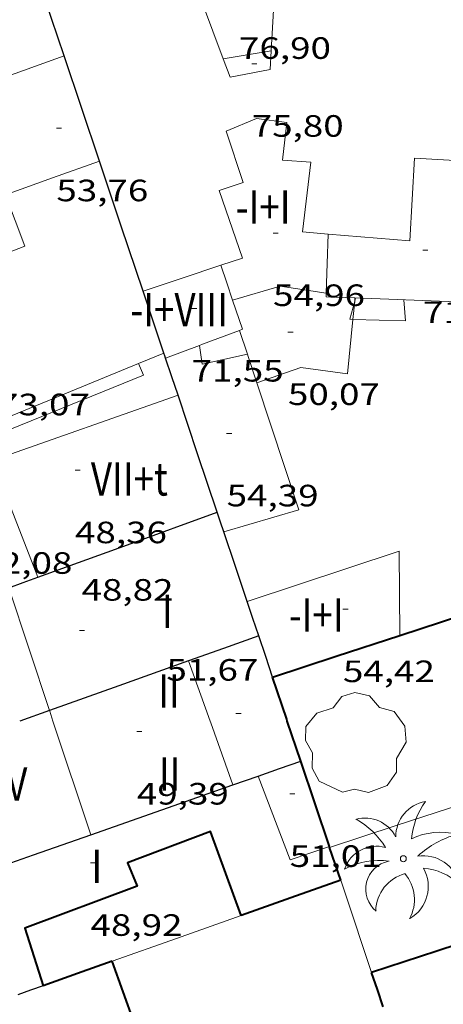
# Model space of a CAD drawing. Units: inches. Extents: x 452993 to 454009, y 4598997 to 4599502.
# Drawn here: x 453428 to 453445, y 4599284 to 4599323 of the extents above; entities that cross this region are included whole.
import ezdxf
from ezdxf.enums import TextEntityAlignment as Align

# ---------------------------------------------------------------- set-up
doc = ezdxf.new("R2010")
doc.units = ezdxf.units.IN
doc.header["$MEASUREMENT"] = 0
for name, color, linetype, lineweight in [('ARBRE', 7, 'Continuous', 0), ('COTA EDIFICI', 7, 'Continuous', 0), ('FACANA INTERIOR', 7, 'Continuous', 0), ('LINIA DE VOLADA', 7, 'Continuous', 0), ('LINIA VOLUMETRICA', 7, 'Continuous', 0), ('MITGERES', 7, 'Continuous', 0), ('MUR', 7, 'Continuous', 0), ('PALMERA', 7, 'Continuous', 0), ('TEXT DE NUMERO DE PLANTES', 7, 'Continuous', 0)]:
    doc.layers.add(name, color=color, linetype=linetype, lineweight=lineweight)
doc.styles.add('Style-Arial', font='ARIAL.TTF')

# ---------------------------------------------------------------- blocks, each defined once
blk = doc.blocks.new('COTA')
at = {"color": 0, "linetype": 'ByBlock', "lineweight": -2}
blk.add_line((0, 0), (0.2, 0), dxfattribs=at)
blk = doc.blocks.new('PALME')
at = {"color": 0, "linetype": 'ByBlock', "lineweight": -2}
blk.add_circle((0, 0), 0.1157551100856748, dxfattribs=at)
at = {"color": 0, "linetype": 'ByBlock', "lineweight": -2, "extrusion": (0, 0, -1)}
for centre, radius, start, end in [((-1.108080517649651, 0.8442025735378266), 1.403282171960354, 0.07345277777777103, 79.6846861111111), ((1.484112182736397, 0.2516489796638489), 1.328985995679915, 74.32388055555512, 152.9322555555551), ((3.396099492430687, -1.235495022058487), 3.18010189079768, 119.4532138888884, 148.2736888888884), ((-1.43433788228035, -1.507501967906952), 2.537713358537655, 63.92806388888955, 105.150983333334), ((-3.099570651769638, -2.666359532594681), 3.754366305090909, 47.78692499999996, 74.23604166666661), ((-0.787374611377716, -1.314725165367127), 1.427465218460625, 80.60685555555526, 167.838408333333), ((0.4758311685323715, -1.079651026248932), 1.445902448616271, 150.8229888888895, 239.8864416666673), ((-0.5501846393346786, -2.803135895490646), 2.446884439954634, 95.61006666666718, 131.5520555555561)]:
    blk.add_arc(centre, radius, start, end, dxfattribs=at)
at = {"color": 0, "linetype": 'ByBlock', "lineweight": -2}
for centre, radius, start, end in [((3.298209535241127, 0.4955820450782776), 2.991768910878694, 144.6904888888889, 174.7063861111111), ((-1.048597732901573, -0.8221038019657135), 1.308653105497665, 74.1510222222226, 161.4971611111115), ((-0.933410438656807, -2.966663457632065), 2.896922169811624, 82.45839444444509, 117.9142555555562), ((-0.3516227054595947, -1.18449667429924), 1.107743377042529, 101.6102194444447, 230.7564055555559), ((0.4806208680868149, -2.075879712343216), 1.554275349064389, 105.3338361111102, 178.1020611111103), ((-1.121552417397499, -1.591161145687103), 1.55505366090631, 331.1120861111116, 40.95129444444493)]:
    blk.add_arc(centre, radius, start, end, dxfattribs=at)
blk = doc.blocks.new('ARBRE')
at = {"color": 0, "linetype": 'ByBlock', "lineweight": -2, "flags": 128}
blk.add_lwpolyline([(-0.507, -1.872), (-1.415, -1.448), (-1.697, -0.9400000000000001), (-1.675, -0.342), (-1.951, 0.138), (-1.943, 0.686), (-1.511, 1.208), (-0.871, 1.406), (-0.543, 1.846), (-0.027, 2.012), (0.541, 1.882), (0.933, 1.428), (1.495, 1.262), (1.921, 0.6940000000000001), (1.969, 0.068), (1.593, -0.562), (1.593, -1.098), (1.229, -1.618), (0.505, -1.886), (-0.049, -1.762), (-0.507, -1.872)], dxfattribs=at)

msp = doc.modelspace()

# ---------------------------------------------------------------- linework, layer by layer
at = {"layer": 'FACANA INTERIOR', "color": 204, "linetype": 'Continuous', "lineweight": 40, "extrusion": (0.1575832800689237, -1.195667603380222e-06, 0.9875057011690058), "elevation": 71502.64080871588, "flags": 128}
msp.add_lwpolyline([(4599302.277087184, -447734.6475526431), (4599303.609089249, -447738.7660162639), (4599304.942091316, -447742.8844798843)], dxfattribs=at)
at = {"layer": 'FACANA INTERIOR', "color": 204, "linetype": 'Continuous', "lineweight": 40, "extrusion": (0.1575393758419011, -1.1652862439248e-06, 0.9875127062767275), "elevation": 71482.87285238603, "flags": 128}
msp.add_lwpolyline([(4599300.567604835, -447733.6777515239), (4599301.37860562, -447736.1850650784), (4599302.190606407, -447738.6923786327)], dxfattribs=at)
at = {"layer": 'FACANA INTERIOR', "color": 204, "linetype": 'Continuous', "lineweight": 40, "extrusion": (-0.6461736977194917, -0.1371324435726451, 0.7507691025177542), "elevation": -923673.8353949917, "flags": 128}
msp.add_lwpolyline([(-4404962.187953465, 1049885.958503625), (-4404962.265531465, 1049885.946392757), (-4404963.978679733, 1049885.684495228)], dxfattribs=at)
at = {"layer": 'FACANA INTERIOR', "color": 204, "linetype": 'Continuous', "lineweight": 40, "extrusion": (-0.03187087078201539, 0.0951274999345335, 0.9949547760334645), "elevation": 423119.5884866875, "flags": 128}
msp.add_lwpolyline([(-1891045.041423307, -4195715.712217733), (-1891045.041423307, -4195717.366851978)], dxfattribs=at)
at = {"layer": 'FACANA INTERIOR', "color": 204, "linetype": 'Continuous', "lineweight": 40, "extrusion": (-0.9192242019456246, -0.278408850001353, 0.2784158379086109), "elevation": -1697281.922501653, "flags": 128}
msp.add_lwpolyline([(-4270385.824427554, 492058.2115372916), (-4270387.576531996, 492058.0272504307), (-4270389.329593504, 492057.8440047386)], dxfattribs=at)
at = {"layer": 'FACANA INTERIOR', "color": 204, "linetype": 'Continuous', "lineweight": 40, "extrusion": (0.1560560469943449, 0.1560536788530513, 0.9753428933010829), "elevation": 788549.4005610531, "flags": 128}
msp.add_lwpolyline([(2931584.752571466, -3484690.99708488), (2931585.3571487, -3484691.30520303), (2931585.96031172, -3484691.61332118)], dxfattribs=at)
at = {"layer": 'FACANA INTERIOR', "color": 204, "linetype": 'Continuous', "lineweight": 40, "extrusion": (-0.1591171347716667, -0.1591147201785457, 0.974353243564447), "elevation": -803915.595405851, "flags": 128}
msp.add_lwpolyline([(-2931584.752571481, 3481178.136428523), (-2931585.637163435, 3481176.229961432), (-2931586.520341175, 3481174.323494341)], dxfattribs=at)
at = {"layer": 'FACANA INTERIOR', "color": 204, "linetype": 'Continuous', "lineweight": 40, "extrusion": (1.545074290809506e-06, 0.2024498899504538, 0.9792926233035059), "elevation": 931174.3856523483, "flags": 128}
msp.add_lwpolyline([(-453411.9047383751, -4504041.577885767), (-453409.3697344816, -4504040.728291491), (-453406.8347305884, -4504039.878697224)], dxfattribs=at)
at = {"layer": 'FACANA INTERIOR', "color": 204, "linetype": 'Continuous', "lineweight": 40, "extrusion": (-0.3345033644940245, 0.9423945559807622, -4.093985371391943e-15), "elevation": 4182667.756073004, "flags": 128}
msp.add_lwpolyline([(-1965788.388909486, 48.55407529524541), (-1965786.965932578, 48.258074836327), (-1965785.542955671, 47.9610743758582)], dxfattribs=at)
at = {"layer": 'FACANA INTERIOR', "color": 204, "linetype": 'Continuous', "lineweight": 40, "extrusion": (-0.01642145488414624, -0.01642120271012805, 0.9997303035924444), "elevation": -82916.32560775413, "flags": 128}
msp.add_lwpolyline([(-2931584.537165613, 3571824.213859219), (-2931586.833852096, 3571825.290367531), (-2931589.131952797, 3571826.366875842)], dxfattribs=at)
at = {"layer": 'FACANA INTERIOR', "color": 204, "linetype": 'Continuous', "lineweight": 40, "extrusion": (7.912766100122208e-07, 0.1058487800166451, 0.9943822382607013), "elevation": 486881.7351282707, "flags": 128}
msp.add_lwpolyline([(-453408.0008150521, -4573444.45890855), (-453407.7768147795, -4573445.12967783), (-453407.5538145084, -4573445.80044711)], dxfattribs=at)
at = {"layer": 'FACANA INTERIOR', "color": 204, "linetype": 'Continuous', "lineweight": 40}
msp.add_polyline3d([(453436.8549726914, 4599287.933737682, 48.85907575099361), (453435.6709956822, 4599291.205751739, 48.88907579750561), (453432.4339813917, 4599289.983774404, 48.91307583471522), (453432.8079750668, 4599289.073770156, 48.91307583471522), (453428.4479559623, 4599287.446800714, 48.95307589673122), (453429.15694002, 4599285.200791853, 48.95307589673122)], dxfattribs=at)
at = {"layer": 'LINIA DE VOLADA', "color": 7, "linetype": 'Continuous', "lineweight": 0}
for points, elevation in [([(453441.2061698342, 4599311.14121919), (453441.087155367, 4599311.144741558), (453441.2766636868, 4599311.850914832)], 72.26711204275682), ([(453443.1951643638, 4599311.899726734), (453443.2501582348, 4599311.080725046), (453441.2061698342, 4599311.14121919)], 72.26711204275682), ([(453435.2361385337, 4599310.121784366), (453435.2361752238, 4599310.1215432)], 72.19511193112804), ([(453435.2361752238, 4599310.1215432), (453435.3461332185, 4599309.39878241), (453437.1059217082, 4599309.785721904)], 72.19511193112804)]:
    msp.add_lwpolyline(points, dxfattribs=dict(at, elevation=elevation))
at = {"layer": 'LINIA DE VOLADA', "color": 7, "linetype": 'Continuous', "lineweight": 0, "flags": 128}
for points, elevation in [([(453441.2766636868, 4599311.850914832), (453441.310162018, 4599311.975741153)], 72.26711204275682), ([(453437.1059217082, 4599309.785721904), (453437.1061388834, 4599309.785769655)], 72.19511193112804)]:
    msp.add_lwpolyline(points, dxfattribs=dict(at, elevation=elevation))
at = {"layer": 'LINIA DE VOLADA', "color": 7, "linetype": 'Continuous', "lineweight": 0}
for points in [[(453432.8641648092, 4599309.417719336, 72.97111313423844), (453433.0601263662, 4599308.962799079, 72.97111313423842), (453425.8950932539, 4599306.062848948, 73.13911339470562), (453426.4170792447, 4599304.109841959, 73.13911339470562), (453425.9272471828, 4599303.9277753, 73.13911339470562)], [(453432.8641295146, 4599309.417801272, 72.97111313423842), (453432.8641648092, 4599309.417719336, 72.97111313423844)]]:
    msp.add_polyline3d(points, dxfattribs=at)
at = {"layer": 'LINIA VOLUMETRICA', "color": 1, "linetype": 'Continuous', "lineweight": 20, "flags": 128}
for points, elevation in [([(453429.9772158994, 4599321.392841742), (453428.0692078122, 4599320.716855172), (453426.1611997249, 4599320.040868601)], 75.065116380776), ([(453440.1721616042, 4599312.153750063), (453440.2081704237, 4599313.308751581), (453440.2441792355, 4599314.462753098)], 72.49711239934881), ([(453436.5271539197, 4599311.885777304), (453436.2991587181, 4599312.564780088), (453436.0721635257, 4599313.244782864)], 72.41711227531681), ([(453436.8011454443, 4599310.712773408), (453436.9061459106, 4599310.752772672), (453436.5271539197, 4599311.885777304)], 72.41711227531681), ([(453435.2361752238, 4599310.1215432), (453435.3611390842, 4599310.168783492), (453436.8011454443, 4599310.712773409)], 72.42145964358909), ([(453432.8641648092, 4599309.417719336), (453433.8551341381, 4599309.824794386)], 72.78411312259428), ([(453437.1059217082, 4599309.785721904), (453437.1371382109, 4599309.690769279), (453437.4741309787, 4599308.668765138)], 54.46815536470567)]:
    msp.add_lwpolyline(points, dxfattribs=dict(at, elevation=elevation))
at = {"layer": 'LINIA VOLUMETRICA', "color": 1, "linetype": 'Continuous', "lineweight": 20, "extrusion": (-9.350059553244137e-07, -0.1216698761598124, 0.9925706227943591), "elevation": -559522.6582171667, "flags": 128}
msp.add_lwpolyline([(453402.6804523348, 4565164.352661392), (453401.7474509032, 4565164.196500883), (453400.8154494734, 4565164.040340378)], dxfattribs=at)
at = {"layer": 'LINIA VOLUMETRICA', "color": 1, "linetype": 'Continuous', "lineweight": 20, "extrusion": (-0.02132700973748933, -0.02132668312253147, 0.9995450621370946), "elevation": -107683.4864023403, "flags": 128}
msp.add_lwpolyline([(-2931613.094779621, 3571183.725694385), (-2931612.260392448, 3571185.482949854), (-2931611.424591059, 3571187.240205321)], dxfattribs=at)
at = {"layer": 'LINIA VOLUMETRICA', "color": 1, "linetype": 'Continuous', "lineweight": 20, "extrusion": (0.1269815273800843, 0.01472132324800117, 0.9917958329949007), "elevation": 125359.6477463254, "flags": 128}
msp.add_lwpolyline([(4516494.863036565, -972019.6155768074), (4516496.278291222, -972025.1149898898), (4516498.359007459, -972024.5908637499)], dxfattribs=at)
at = {"layer": 'LINIA VOLUMETRICA', "color": 1, "linetype": 'Continuous', "lineweight": 20, "extrusion": (4.534298286357539e-08, 0.005975988905917309, 0.9999821436188719), "elevation": 27560.82725693524, "flags": 128}
msp.add_lwpolyline([(453433.045147797, 4599229.663204106), (453434.5591539535, 4599230.165202361), (453436.0721601081, 4599230.667200622)], dxfattribs=at)
at = {"layer": 'LINIA VOLUMETRICA', "color": 1, "linetype": 'Continuous', "lineweight": 20, "extrusion": (-6.63888770800946e-05, -0.05127244869382468, 0.9986847007927259), "elevation": -235792.5139359456, "flags": 128}
msp.add_lwpolyline([(447484.4901075265, 4593848.038621428), (447482.6967522414, 4593848.311672754), (447480.8454498752, 4593847.765570105)], dxfattribs=at)
at = {"layer": 'LINIA VOLUMETRICA', "color": 1, "linetype": 'Continuous', "lineweight": 20, "extrusion": (-0.009800271825333013, 0.0002970523678815575, 0.9999519320607568), "elevation": -3005.106750199084, "flags": 128}
msp.add_lwpolyline([(453420.2237777923, 4599313.072337344), (453419.1027224275, 4599313.117345922), (453419.1067232431, 4599313.249346103)], dxfattribs=at)
at = {"layer": 'LINIA VOLUMETRICA', "color": 1, "linetype": 'Continuous', "lineweight": 20}
for points, elevation in [([(453436.8011454443, 4599310.712773412), (453437.1059217082, 4599309.785721904)], 54.45908443323424), ([(453433.9221327255, 4599309.624793565), (453435.2361752238, 4599310.1215432)], 72.42511228774674), ([(453425.5700838042, 4599304.883849588), (453425.0720931452, 4599306.216855433), (453432.8641648092, 4599309.417719336)], 70.74810968781821)]:
    msp.add_lwpolyline(points, dxfattribs=dict(at, elevation=elevation))
at = {"layer": 'LINIA VOLUMETRICA', "color": 1, "linetype": 'Continuous', "lineweight": 20, "extrusion": (0.004484299270015548, 0.01159139509636627, 0.9999227623270593), "elevation": 55400.22816066881, "flags": 128}
msp.add_lwpolyline([(453432.6701050118, 4598975.473395523), (453434.2978294297, 4598970.530043401), (453431.3817445908, 4598969.674006689)], dxfattribs=at)
at = {"layer": 'LINIA VOLUMETRICA', "color": 1, "linetype": 'Continuous', "lineweight": 20, "extrusion": (0.01048779160712128, -0.02980335827915111, 0.9995007584101626), "elevation": -132266.2017607071, "flags": 128}
msp.add_lwpolyline([(1954439.907339121, 4185909.551624781), (1954439.740057777, 4185914.425845918), (1954447.406806192, 4185914.425845919)], dxfattribs=at)
at = {"layer": 'LINIA VOLUMETRICA', "color": 1, "linetype": 'Continuous', "lineweight": 20, "extrusion": (-0.01240644274191689, 0.04153457419841501, 0.9990600378979473), "elevation": 185458.9424208491, "flags": 128}
msp.add_lwpolyline([(-1750822.904671545, -4273100.105957542), (-1750823.818628314, -4273103.266438296), (-1750817.591333451, -4273103.081884676)], dxfattribs=at)
at = {"layer": 'LINIA VOLUMETRICA', "color": 1, "linetype": 'Continuous', "lineweight": 20, "extrusion": (-0.3568059536592467, -0.3568005051230745, 0.8633556109606484), "elevation": -1802768.431535738, "flags": 128}
msp.add_lwpolyline([(-2931597.607035443, 3084620.334345781), (-2931599.857759872, 3084621.642324972), (-2931602.107070084, 3084622.950304163)], dxfattribs=at)
at = {"layer": 'LINIA VOLUMETRICA', "color": 1, "linetype": 'Continuous', "lineweight": 20, "extrusion": (0.007211610054047973, -0.02007279327841083, 0.9997725119498089), "elevation": -88999.32042792023, "flags": 128}
msp.add_lwpolyline([(1981815.068882267, 4174159.937442696), (1981815.068882267, 4174162.422331457)], dxfattribs=at)
at = {"layer": 'LINIA VOLUMETRICA', "color": 1, "linetype": 'Continuous', "lineweight": 20, "extrusion": (-0.8064924650348936, -0.3893336585261003, 0.4449597804078734), "elevation": -2156322.854755073, "flags": 128}
msp.add_lwpolyline([(-3944793.261827528, 1071445.451416221), (-3944793.659716701, 1071445.568662715), (-3944793.691981341, 1071445.578712415)], dxfattribs=at)
at = {"layer": 'LINIA VOLUMETRICA', "color": 1, "linetype": 'Continuous', "lineweight": 20, "extrusion": (0.07993508760588015, -0.2410085044921083, 0.96722555928383), "elevation": -1072169.634347808, "flags": 128}
msp.add_lwpolyline([(1878260.332266454, 4084319.830593962), (1878260.332266454, 4084324.654979846)], dxfattribs=at)
at = {"layer": 'LINIA VOLUMETRICA', "color": 1, "linetype": 'Continuous', "lineweight": 20, "extrusion": (0.6360003365382004, 0.2119947503370192, 0.7419985160044733), "elevation": 1263449.864300717, "flags": 128}
msp.add_lwpolyline([(4219897.544287802, -1398306.164143799), (4219900.106685364, -1398306.083594932), (4219900.185426198, -1398306.08061164)], dxfattribs=at)
at = {"layer": 'LINIA VOLUMETRICA', "color": 1, "linetype": 'Continuous', "lineweight": 20, "extrusion": (-0.09630822059608764, -0.04318762314156292, 0.9944141772184253), "elevation": -242251.6430816273, "flags": 128}
msp.add_lwpolyline([(-4011116.022074839, 2282836.984151799), (-4011116.173552128, 2282835.364037964), (-4011119.658874259, 2282835.572473662)], dxfattribs=at)
at = {"layer": 'LINIA VOLUMETRICA', "color": 1, "linetype": 'Continuous', "lineweight": 20}
for points in [[(453437.8642676963, 4599326.607789985, 77.05911947227361), (453439.4852712869, 4599326.749777906, 77.08111950638242), (453439.8472513162, 4599324.043770963, 77.1691196428176), (453438.160247297, 4599323.858783477, 77.16111963041442), (453438.0252298944, 4599321.592780989, 76.11411800714562)], [(453436.1602246508, 4599321.282794658, 76.14011804745601), (453435.351239725, 4599323.434804133, 77.07311949397923), (453433.8482360062, 4599323.251815254, 77.07311949397923), (453433.462256099, 4599325.97882241, 77.21711971723681), (453435.0732604707, 4599326.22581057, 77.25211977150082)], [(453438.0252298944, 4599321.592780989, 76.11411800714562), (453437.9822242888, 4599320.862780183, 75.7771174846608), (453436.4262196836, 4599320.57379154, 75.83311757148321), (453436.1602246508, 4599321.282794658, 76.14011804745601)], [(453436.0721635257, 4599313.244782864, 75.36311684279521), (453436.9181669694, 4599313.525776881, 75.36111683969442), (453435.999185553, 4599316.162787941, 75.40911691411364), (453436.9371893289, 4599316.4687813, 75.40911691411364), (453436.2722034352, 4599318.463789438, 75.44911697612962), (453437.4512090037, 4599318.956781257, 75.44911697612962), (453438.6422096969, 4599318.804771984, 75.42511693892001), (453438.4691982826, 4599317.33577102, 75.42511693892001), (453439.5691993886, 4599317.256762551, 75.40911691411364), (453439.2411783102, 4599314.545760836, 75.32111677767841), (453440.2441792355, 4599314.462753098, 75.32111677767841)], [(453440.2441792355, 4599314.462753098, 75.32111677767841), (453443.4191821624, 4599314.199728599, 75.32111677767841), (453443.6072068706, 4599317.417732161, 75.32911679008163), (453446.532210108, 4599317.246709703, 75.34711681798882)], [(453441.2061698342, 4599311.14121919, 53.59557992284559), (453441.2766636868, 4599311.850914832, 53.58836267358679)], [(453441.2766636868, 4599311.850914832, 53.58836267358679), (453441.289161993, 4599311.976741314, 53.58708308128481)], [(453445.2331669012, 4599311.817711142, 72.54511247376801), (453441.289161993, 4599311.976741314, 72.50811241640322)], [(453437.4741309787, 4599308.668765131, 53.43408284407361), (453439.1771381564, 4599309.266753137, 53.52908299136161), (453440.9961391555, 4599309.026738963, 53.61708312779681), (453441.2061698342, 4599311.14121919, 53.59557992284559)]]:
    msp.add_polyline3d(points, dxfattribs=at)
at = {"layer": 'MITGERES', "color": 1, "linetype": 'Continuous', "lineweight": 30, "extrusion": (-0.6980170524133177, -0.1598311270656146, 0.6980159062379304), "elevation": -1051582.301304734, "flags": 128}
msp.add_lwpolyline([(-4382083.928845866, 1025120.054156868), (-4382086.239047941, 1025119.727378259), (-4382088.549026806, 1025119.40199614)], dxfattribs=at)
at = {"layer": 'MITGERES', "color": 1, "linetype": 'Continuous', "lineweight": 30, "extrusion": (0.8109959410844073, 0.3235322916628399, 0.48745506438646), "elevation": 1855782.798413608, "flags": 128}
msp.add_lwpolyline([(4103917.856562136, -1035976.839105976), (4103920.014271168, -1035977.087632363), (4103922.170680839, -1035977.337304033)], dxfattribs=at)
at = {"layer": 'MITGERES', "color": 1, "linetype": 'Continuous', "lineweight": 30, "extrusion": (0.8110175515366764, 0.3237037401844997, 0.4873052633514442), "elevation": 1856581.135999867, "flags": 128}
msp.add_lwpolyline([(4103544.374699329, -1036004.183233797), (4103547.036943253, -1036004.490140222), (4103549.697887722, -1036004.798191821)], dxfattribs=at)
at = {"layer": 'MITGERES', "color": 1, "linetype": 'Continuous', "lineweight": 30, "extrusion": (8.638767228620187e-07, 0.1053704102224164, 0.9944330428182752), "elevation": 484681.6085599077, "flags": 128}
msp.add_lwpolyline([(-453396.1477901513, -4573704.056829469), (-453395.7427887855, -4573705.271593636), (-453395.3377874194, -4573706.4863578)], dxfattribs=at)
at = {"layer": 'MITGERES', "color": 1, "linetype": 'Continuous', "lineweight": 30, "extrusion": (0.6751849310917598, 0.297075251364962, 0.6751826448103211), "elevation": 1672526.813235479, "flags": 128}
msp.add_lwpolyline([(4027219.102342501, -1530820.60011324), (4027219.207164541, -1530820.615025472), (4027219.31238932, -1530820.628582046)], dxfattribs=at)
at = {"layer": 'MITGERES', "color": 1, "linetype": 'Continuous', "lineweight": 30, "extrusion": (7.760673459021103e-07, 0.1054067129070307, 0.9944291955054078), "elevation": 484848.535646194, "flags": 128}
msp.add_lwpolyline([(-453400.5402489892, -4573684.339995114), (-453400.3002487784, -4573685.061012928), (-453400.0592485659, -4573685.782030742)], dxfattribs=at)
at = {"layer": 'MITGERES', "color": 1, "linetype": 'Continuous', "lineweight": 30, "extrusion": (0.6750254193512688, 0.2977992168330962, 0.6750231919595343), "elevation": 1675784.218755953, "flags": 128}
msp.add_lwpolyline([(4024977.021799139, -1533135.772283104), (4024979.413963078, -1533136.100287332), (4024981.806530657, -1533136.426936171)], dxfattribs=at)
at = {"layer": 'MITGERES', "color": 1, "linetype": 'Continuous', "lineweight": 30, "extrusion": (-0.1887013554655348, 1.408363298679135e-06, 0.9820345199856706), "elevation": -85508.02117653444, "flags": 128}
msp.add_lwpolyline([(-4599304.489834693, 445258.4211566966), (-4599305.754836218, 445261.9770455171), (-4599307.018837745, 445265.5329343375)], dxfattribs=at)
at = {"layer": 'MITGERES', "color": 1, "linetype": 'Continuous', "lineweight": 30, "extrusion": (0.8838326121098006, 0.3307835104277734, 0.3307902401828778), "elevation": 1922152.131368845, "flags": 128}
msp.add_lwpolyline([(4148571.360063105, -673704.7718659025), (4148571.763630903, -673704.815311782), (4148572.166262144, -673704.8576980057)], dxfattribs=at)
at = {"layer": 'MITGERES', "color": 1, "linetype": 'Continuous', "lineweight": 30, "extrusion": (-0.6324162728516468, -0.1310438185754047, 0.7634639319873651), "elevation": -889431.6426919511, "flags": 128}
msp.add_lwpolyline([(-4411628.216344045, 1051482.305726032), (-4411629.632342012, 1051482.082763859), (-4411631.049116269, 1051481.861350035)], dxfattribs=at)
at = {"layer": 'MITGERES', "color": 1, "linetype": 'Continuous', "lineweight": 30, "extrusion": (0.2793961059881876, -0.918624916404896, 0.279403076072429), "elevation": -4098332.610312827, "flags": 128}
msp.add_lwpolyline([(1772133.975692036, 1192633.499412167), (1772134.576852958, 1192633.611891966), (1772135.177057155, 1192633.725413244)], dxfattribs=at)
at = {"layer": 'MITGERES', "color": 1, "linetype": 'Continuous', "lineweight": 30, "extrusion": (0.8832399207597743, 0.3315741191164744, 0.3315808286201142), "elevation": 1925519.672184476, "flags": 128}
msp.add_lwpolyline([(4146517.89533139, -676696.8010834204), (4146518.604826887, -676696.8763410968), (4146519.315258586, -676696.9526587408)], dxfattribs=at)
at = {"layer": 'MITGERES', "color": 1, "linetype": 'Continuous', "lineweight": 30, "extrusion": (-0.3017890189834458, 0.301793704759302, 0.9043472495610658), "elevation": 1251242.80718312, "flags": 128}
msp.add_lwpolyline([(-3572801.38703589, -2651157.654884818), (-3572800.075350668, -2651158.343737259), (-3572798.762251229, -2651159.032589698)], dxfattribs=at)
at = {"layer": 'MITGERES', "color": 1, "linetype": 'Continuous', "lineweight": 30, "extrusion": (0.9480929049834509, 0.3179934645795054, 2.18263188360759e-06), "elevation": 1892447.885125972, "flags": 128}
msp.add_lwpolyline([(4216370.70926993, 47.54056301867807), (4216371.555181996, 47.45556288688791), (4216372.401094058, 47.37056275510967)], dxfattribs=at)
at = {"layer": 'MITGERES', "color": 1, "linetype": 'Continuous', "lineweight": 30, "extrusion": (-0.1203220473948133, -0.2428892585282954, 0.962562939761497), "elevation": -1171630.012178603, "flags": 128}
msp.add_lwpolyline([(-1635303.305432377, 4160794.393857704), (-1635305.300971936, 4160792.250403841), (-1635307.296511495, 4160790.106949979)], dxfattribs=at)
at = {"layer": 'MITGERES', "color": 1, "linetype": 'Continuous', "lineweight": 30, "extrusion": (-0.186463305672594, -0.06639674801930831, 0.9802157453796124), "elevation": -389878.2562167218, "flags": 128}
msp.add_lwpolyline([(-4180695.971477665, 1931035.290447585), (-4180695.971477664, 1931034.037490336)], dxfattribs=at)
at = {"layer": 'MITGERES', "color": 1, "linetype": 'Continuous', "lineweight": 30, "extrusion": (0.08490391681758556, -0.7457283177879509, 0.6608181300162591), "elevation": -3391290.705894024, "flags": 128}
msp.add_lwpolyline([(970812.1258696157, 2985929.70308463), (970812.9803695393, 2985929.997537366), (970813.8359761753, 2985930.293322467)], dxfattribs=at)
at = {"layer": 'MITGERES', "color": 1, "linetype": 'Continuous', "lineweight": 30, "extrusion": (0.3306001071108099, -0.9437709304584038, 2.17576401319748e-14), "elevation": -4190772.882397865, "flags": 128}
msp.add_lwpolyline([(1948466.991789434, 51.15007939414143), (1948467.512044986, 51.28207959879422), (1948468.032300537, 51.41307980189663)], dxfattribs=at)
at = {"layer": 'MITGERES', "color": 1, "linetype": 'Continuous', "lineweight": 30, "extrusion": (0.08459639989394074, -0.7456023516355352, 0.6609996840850562), "elevation": -3390850.781418632, "flags": 128}
msp.add_lwpolyline([(969051.2845861455, 2986996.596007219), (969054.1444168803, 2986997.583500287), (969057.0053539847, 2986998.572326003)], dxfattribs=at)
at = {"layer": 'MITGERES', "color": 1, "linetype": 'Continuous', "lineweight": 30, "extrusion": (0.3310805534282664, -0.9436024942430117, 8.731709308129913e-14), "elevation": -4189780.342789398, "flags": 128}
msp.add_lwpolyline([(1950589.750272854, 48.47607552302985), (1950592.106147683, 49.07207644706825), (1950594.462022512, 49.66707736955626)], dxfattribs=at)
at = {"layer": 'MITGERES', "color": 1, "linetype": 'Continuous', "lineweight": 30, "extrusion": (0.8784611586087083, 0.3378620238240683, 0.3378686811075434), "elevation": 1952273.016289732, "flags": 128}
msp.add_lwpolyline([(4129967.82204901, -700769.5045303565), (4129967.837844114, -700769.5066553218), (4129967.852705871, -700769.5077178046)], dxfattribs=at)
at = {"layer": 'MITGERES', "color": 1, "linetype": 'Continuous', "lineweight": 30, "extrusion": (-0.2167199345674899, 1.653398990491053e-06, 0.9762338193067934), "elevation": -98212.71154672606, "flags": 128}
msp.add_lwpolyline([(-4599288.659958194, 442629.016849536), (-4599288.485957905, 442628.513895485), (-4599288.310957612, 442628.0109414341)], dxfattribs=at)
at = {"layer": 'MUR', "color": 1, "linetype": 'Continuous', "lineweight": 20, "extrusion": (-0.1096884404285056, 0.6458506131336114, 0.7555431367905481), "elevation": 2920757.664508327, "flags": 128}
msp.add_lwpolyline([(-1217134.862969812, -3368507.003171726), (-1217137.556596096, -3368507.537443028), (-1217140.251040817, -3368508.070187844)], dxfattribs=at)
at = {"layer": 'MUR', "color": 1, "linetype": 'Continuous', "lineweight": 20, "extrusion": (-0.928711476378143, -0.2863823779800558, 0.2355421983976939), "elevation": -1738258.653135113, "flags": 128}
msp.add_lwpolyline([(-4261451.323151181, 421340.9530282681), (-4261454.61601257, 421340.6124451502), (-4261455.109497026, 421340.5609975492)], dxfattribs=at)
at = {"layer": 'MUR', "color": 1, "linetype": 'Continuous', "lineweight": 20, "extrusion": (-0.2160647425813971, 1.648363481561185e-06, 0.9763790385964447), "elevation": -97915.64508456862, "flags": 128}
msp.add_lwpolyline([(-4599291.392885275, 442702.7118938785), (-4599290.50188379, 442700.1432153714), (-4599289.611882307, 442697.5745368639)], dxfattribs=at)

# ---------------------------------------------------------------- block references
at = {"layer": 'ARBRE', "color": 3, "linetype": 'Continuous', "lineweight": 0, "xscale": 1.000001550400009, "yscale": 1.000001550399986, "zscale": 1.0000015504, "rotation": 359.9995652666707}
msp.add_blockref('ARBRE', (453441.3140302589, 4599294.609714199, 47.06507296957601), dxfattribs=at)
msp.add_blockref('ARBRE', (453441.3140302589, 4599294.609714199, 47.06507296957601), dxfattribs=at)
at = {"layer": 'COTA EDIFICI', "color": 7, "linetype": 'Continuous', "lineweight": 0, "xscale": 1.000001550400009, "yscale": 1.000001550399986, "zscale": 1.0000015504, "rotation": 359.9995652666707}
for p in [(453437.2712249013, 4599321.088785928, 75.80311752497121), (453429.6691940631, 4599318.577839715, 53.76108335105441), (453438.1011761938, 4599314.499769415, 54.96108521153442), (453443.9291801836, 4599313.834724164, 71.54511092336801), (453434.9341489763, 4599311.559788886, 71.54511092336801), (453438.6791478552, 4599310.646759056, 50.07307763317921), (453436.2951142262, 4599306.701771027, 54.38508431850401), (453430.3950941909, 4599305.26681357, 48.36107497889442), (453440.8210693368, 4599299.860726082, 54.41708436811681), (453430.5650471158, 4599299.027802607, 48.81707568587681), (453436.6580320165, 4599295.792751362, 51.67308011381921), (453432.8010207406, 4599295.094779544, 49.39307657890721), (453438.7490115472, 4599292.66773065, 51.00907908435361), (453430.997979173, 4599289.984785302, 48.92107584711841)]:
    msp.add_blockref('COTA', p, dxfattribs=at)
at = {"layer": 'PALMERA', "color": 3, "linetype": 'Continuous', "lineweight": 0, "xscale": 1.000001550400009, "yscale": 1.000001550399986, "zscale": 1.0000015504, "rotation": 359.9995652666707}
msp.add_blockref('PALME', (453443.1699992808, 4599290.147693198, 46.86507265949601), dxfattribs=at)

# ---------------------------------------------------------------- texts
at = {"layer": 'COTA EDIFICI', "color": 7, "linetype": 'Continuous', "lineweight": 0, "style": 'Style-Arial', "width": 1.25}
for s, p in [('76,90', (453436.7762319566, 4599322.119791282, 76.89711922110882)), ('75,80', (453437.2712097262, 4599319.088782826, 75.80311752497121)), ('53,76', (453429.669178888, 4599316.577836614, 53.76108335105441)), ('54,96', (453438.1011610187, 4599312.499766313, 54.96108521153442)), ('71,55', (453443.9291650086, 4599311.834721062, 71.54511092336801)), ('71,55', (453434.9341338013, 4599309.559785785, 71.54511092336801)), ('50,07', (453438.6791326801, 4599308.646755954, 50.07307763317921)), ('73,07', (453427.3961121521, 4599308.246840945, 73.07311329237923)), ('54,39', (453436.2950990511, 4599304.701767927, 54.38508431850401)), ('48,36', (453430.3950790158, 4599303.266810468, 48.36107497889442)), ('52,08', (453426.7160642828, 4599302.076836539, 52.08108074638242)), ('48,82', (453430.6500624454, 4599301.030805068, 48.81707568587681)), ('51,67', (453433.9520439295, 4599297.915775185, 51.67308011381921)), ('54,42', (453440.8210541618, 4599297.86072298, 54.41708436811681)), ('49,39', (453432.8010055656, 4599293.094776442, 49.39307657890721)), ('51,01', (453438.7489963721, 4599290.66772755, 51.00907908435361)), ('48,92', (453430.9979639978, 4599287.984782201, 48.92107584711841))]:
    msp.add_text(s, height=0.8400013023360002, rotation=359.99956526667, dxfattribs=at).set_placement(p, align=Align.TOP_LEFT)
at = {"layer": 'TEXT DE NUMERO DE PLANTES', "color": 7, "linetype": 'Continuous', "lineweight": 0, "style": 'Style-Arial', "width": 0.8076910650906692}
for s, p in [('-I+I', (453437.7160551014, 4599315.511774906)), ('-I+VIII', (453434.449391551, 4599311.516793498)), ('VII+t', (453432.5109539307, 4599304.930797994)), ('I', (453433.986519674, 4599299.779778813)), ('-I+I', (453439.7799378569, 4599299.637734636)), ('II', (453434.0499577609, 4599296.674773517)), ('II', (453434.0769333026, 4599293.445768307)), ('IV', (453427.9187220352, 4599293.051814421)), ('I', (453431.2444400786, 4599289.849784222))]:
    msp.add_text(s, height=1.300004015523101, rotation=359.99956526667, dxfattribs=at).set_placement(p, align=Align.MIDDLE_CENTER)

doc.saveas('drawing.dxf')
